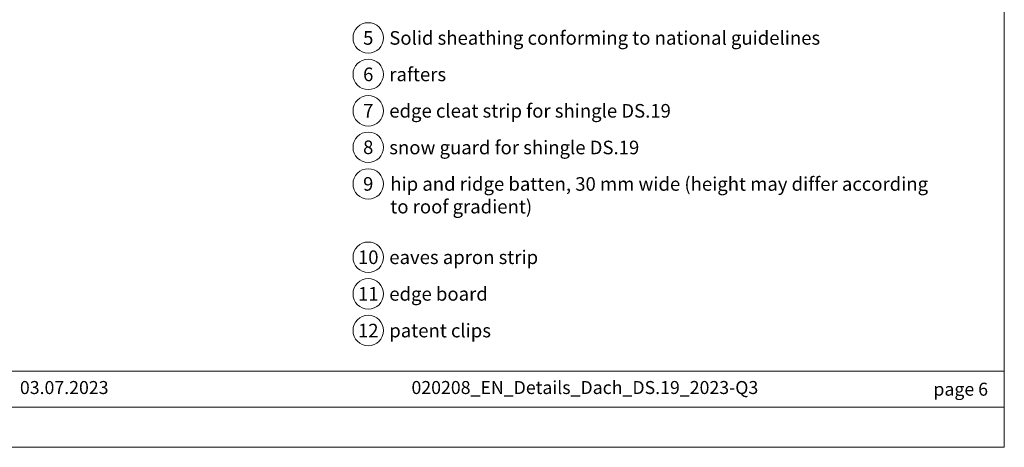
# Model space of a CAD drawing. Units: millimetres. Extents: x -19674 to 50359, y 0 to 4832.
# Drawn here: x 4402 to 6213, y 0 to 786 of the extents above; entities that cross this region are included whole.
import ezdxf
from ezdxf.enums import TextEntityAlignment as Align

# ---------------------------------------------------------------- set-up
doc = ezdxf.new("R2010")
doc.units = ezdxf.units.MM
for name, color, linetype, lineweight, true_color in [('08_Bemassung', 7, 'Continuous', 5, 0x505f69), ('10_Blattrahmen', 7, 'Continuous', 20, 0x000000), ('99_Text_3_DE', 7, 'Continuous', 5, 0x505f69)]:
    doc.layers.add(name, color=color, linetype=linetype, lineweight=lineweight, true_color=true_color)
doc.layers.add('99_Text_2_DE', color=7, linetype='Continuous')
doc.styles.add('Arial', font='arial.ttf')
doc.styles.add('PREFA_Standard', font='arial.ttf', dxfattribs={"height": 20})

# ---------------------------------------------------------------- blocks, each defined once
blk = doc.blocks.new('A$C303698f2')
at = {"layer": '10_Blattrahmen'}
for p, q in [((666.01, -440.96), (28.02, -440.96)), ((28.02, -455.06), (666.01, -455.06))]:
    blk.add_line(p, q, dxfattribs=at)
blk.add_lwpolyline([(666.01, -470.92), (666.01, 0), (0, 0), (0, -470.92)], close=True, dxfattribs=at)

msp = doc.modelspace()

# ---------------------------------------------------------------- linework, layer by layer
at = {"layer": '08_Bemassung'}
for centre in [(5043.167, 752.494), (5043.167, 685.494), (5043.167, 618.494), (5043.167, 551.494), (5043.167, 484.114), (5043.167, 349.356), (5043.167, 281.976), (5043.167, 214.597)]:
    msp.add_circle(centre, 28, dxfattribs=at)

# ---------------------------------------------------------------- block references
at = {"xscale": 4.664124037752726, "yscale": 4.664124037752726, "zscale": 4.664124037752726}
msp.add_blockref('A$C303698f2', (3106.348, 2196.407), dxfattribs=at)

# ---------------------------------------------------------------- texts
at = {"layer": '08_Bemassung', "style": 'PREFA_Standard'}
for s, p in [('5', (5043.167, 752.494)), ('6', (5043.167, 685.494)), ('7', (5043.167, 618.494)), ('8', (5043.167, 551.494)), ('9', (5043.167, 484.114)), ('10', (5043.167, 349.356)), ('11', (5043.167, 281.976)), ('12', (5043.167, 214.597))]:
    msp.add_text(s, height=25, dxfattribs=at).set_placement(p, align=Align.MIDDLE_CENTER)
at = {"layer": '99_Text_2_DE', "style": 'Arial'}
for s, width, gutter_width, insert, char_height, attachment_point in [('03.07.2023', 179.35253, 37.354, (4402.734, 109.859), 23.9064, 4), ('page 6', 231.06872, 12.5, (6182.812, 106.796), 23.9065, 6)]:
    msp.add_mtext_dynamic_manual_height_columns(s, width=width, gutter_width=gutter_width, heights=[0], dxfattribs=dict(at, insert=insert, char_height=char_height, attachment_point=attachment_point))
at = {"layer": '99_Text_2_DE', "insert": (5441.486, 106.796), "char_height": 23.9065, "width": 1422.00239, "attachment_point": 5, "style": 'Arial'}
msp.add_mtext('020208_EN_Details_Dach_DS.19_2023-Q3', dxfattribs=at)
at = {"layer": '99_Text_3_DE', "style": 'PREFA_Standard'}
for s, p in [('Solid sheathing conforming to national guidelines', (5081.868, 752.494)), ('rafters', (5081.868, 685.494)), ('edge cleat strip for shingle DS.19', (5081.868, 618.494)), ('snow guard for shingle DS.19', (5081.868, 551.114)), ('eaves apron strip', (5081.868, 349.356)), ('edge board', (5081.868, 281.976)), ('patent clips', (5081.868, 214.597))]:
    msp.add_text(s, height=25, dxfattribs=at).set_placement(p, align=Align.MIDDLE_LEFT)
at = {"layer": '99_Text_3_DE', "ltscale": 20, "insert": (5083.743, 496.581), "char_height": 25, "width": 1024.99879, "attachment_point": 1, "style": 'PREFA_Standard'}
msp.add_mtext('hip and ridge batten, 30\xa0mm wide (height may differ according to roof gradient)', dxfattribs=at)

doc.saveas('drawing.dxf')
